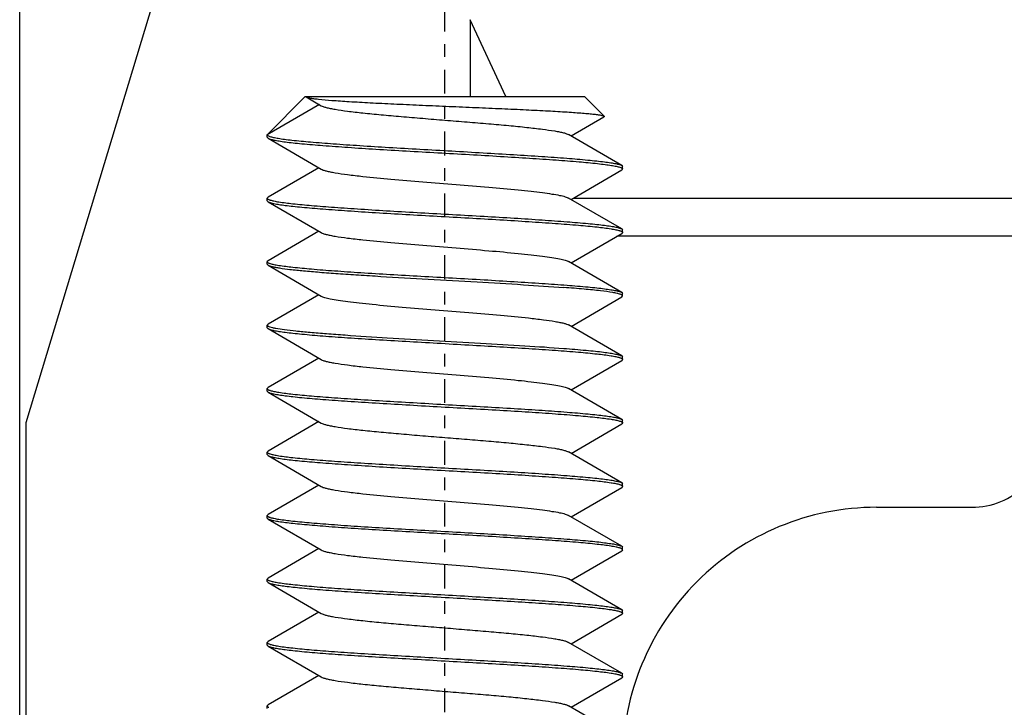
# Model space of a CAD drawing. Units: millimetres. Extents: x 11 to 673, y 29 to 395.
# Drawn here: x 495 to 503, y 282 to 287 of the extents above; entities that cross this region are included whole.
import ezdxf

# ---------------------------------------------------------------- set-up
doc = ezdxf.new("R2010")
doc.units = ezdxf.units.MM
doc.header["$MEASUREMENT"] = 0
doc.linetypes.add('CENTER', pattern=[0.6, 0.375, -0.075, 0.075, -0.075])
doc.layers.get('0').update_dxf_attribs({"lineweight": 30})
doc.layers.add('cavity', color=3, linetype='Continuous')

msp = doc.modelspace()

# ---------------------------------------------------------------- linework, layer by layer
at = {"color": 7, "linetype": 'Continuous'}
for p, q in [((495.2558, 264.8853), (495.2558, 297.3853)), ((495.3058, 283.9171), (496.3104, 287.236)), ((499.0858, 286.4853), (498.8036, 287.0905)), ((498.8058, 287.0915), (498.8058, 286.4853)), ((497.5058, 286.4853), (497.2058, 286.1853)), ((497.5058, 286.4853), (499.7058, 286.4853)), ((497.5098, 286.4853), (497.5124, 286.4833)), ((497.5124, 286.4833), (497.631, 286.4142)), ((497.5124, 286.4833), (497.5148, 286.4821)), ((499.86, 286.3311), (499.7058, 286.4853)), ((497.6167, 286.4225), (497.2058, 286.1853)), ((499.5996, 286.1753), (499.858, 286.3256)), ((497.2058, 286.1653), (497.2058, 286.1853)), ((497.2058, 286.1653), (497.2126, 286.1575)), ((497.2202, 286.1739), (497.2271, 286.1714)), ((499.9991, 285.9431), (499.5806, 286.1864)), ((497.2126, 286.1575), (497.631, 285.9142)), ((499.9836, 285.9295), (499.9922, 285.9264)), ((499.9991, 285.9431), (500.0058, 285.9353)), ((500.0058, 285.9153), (500.0058, 285.9353)), ((497.612, 285.9253), (497.2126, 285.6931)), ((499.5996, 285.6753), (499.9991, 285.9075)), ((500.0058, 285.9153), (499.9991, 285.9075)), ((497.2126, 285.6931), (497.2058, 285.6853)), ((497.2058, 285.6653), (497.2058, 285.6853)), ((497.2058, 285.6653), (497.2126, 285.6575)), ((497.2126, 285.6575), (497.631, 285.4142)), ((499.9991, 285.4431), (499.5806, 285.6864)), ((499.6168, 285.6853), (503.1058, 285.6853)), ((497.612, 285.4253), (497.2126, 285.1931)), ((499.5996, 285.1753), (499.9991, 285.4075)), ((503.1058, 285.3853), (499.9609, 285.3853)), ((499.9991, 285.4431), (500.0058, 285.4353)), ((500.0058, 285.4153), (499.9991, 285.4075)), ((500.0058, 285.4153), (500.0058, 285.4353)), ((497.2126, 285.1931), (497.2058, 285.1853)), ((497.2058, 285.1653), (497.2058, 285.1853)), ((497.2058, 285.1653), (497.2126, 285.1575)), ((497.2126, 285.1575), (497.631, 284.9142)), ((499.9991, 284.9431), (499.5806, 285.1864)), ((497.612, 284.9253), (497.2126, 284.6931)), ((499.9991, 284.9431), (500.0058, 284.9353)), ((500.0058, 284.9153), (500.0058, 284.9353)), ((499.5996, 284.6753), (499.9991, 284.9075)), ((499.9991, 284.9075), (500.0058, 284.9153)), ((497.2126, 284.6931), (497.2058, 284.6853)), ((497.2058, 284.6653), (497.2058, 284.6853)), ((499.9991, 284.4431), (499.5806, 284.6864)), ((497.2058, 284.6653), (497.2126, 284.6575)), ((497.2126, 284.6575), (497.631, 284.4142)), ((497.2197, 284.6741), (497.2277, 284.6712)), ((497.612, 284.4253), (497.2126, 284.1931)), ((499.5996, 284.1753), (499.9991, 284.4075)), ((499.9991, 284.4431), (500.0058, 284.4353)), ((500.0058, 284.4153), (499.9991, 284.4075)), ((500.0058, 284.4153), (500.0058, 284.4353)), ((497.2126, 284.1931), (497.2058, 284.1853)), ((497.2058, 284.1653), (497.2058, 284.1853)), ((497.2058, 284.1653), (497.2126, 284.1575)), ((497.2126, 284.1575), (497.631, 283.9142)), ((499.9991, 283.9431), (499.5806, 284.1864)), ((495.3058, 281.0748), (495.3058, 283.9171)), ((497.612, 283.9253), (497.2126, 283.6931)), ((499.9991, 283.9431), (500.0058, 283.9353)), ((500.0058, 283.9153), (499.9991, 283.9075)), ((500.0058, 283.9153), (500.0058, 283.9353)), ((499.5996, 283.6753), (499.9991, 283.9075)), ((497.2126, 283.6931), (497.2058, 283.6853)), ((497.2058, 283.6653), (497.2058, 283.6853)), ((499.9991, 283.4431), (499.5806, 283.6864)), ((497.2058, 283.6653), (497.2126, 283.6575)), ((497.2126, 283.6575), (497.631, 283.4142)), ((497.612, 283.4253), (497.2126, 283.1931)), ((499.5996, 283.1753), (499.9991, 283.4075)), ((499.9991, 283.4431), (500.0058, 283.4353)), ((500.0058, 283.4153), (499.9991, 283.4075)), ((500.0058, 283.4153), (500.0058, 283.4353)), ((502.0058, 283.2501), (502.7558, 283.2501)), ((497.2126, 283.1931), (497.2058, 283.1853)), ((497.2058, 283.1653), (497.2058, 283.1853)), ((497.2126, 283.1575), (497.2058, 283.1653)), ((497.2126, 283.1575), (497.631, 282.9142)), ((499.9991, 282.9431), (499.5806, 283.1864)), ((497.612, 282.9253), (497.2126, 282.6931)), ((499.5996, 282.6753), (499.9991, 282.9075)), ((499.9991, 282.9431), (500.0058, 282.9353)), ((500.0058, 282.9153), (499.9991, 282.9075)), ((500.0058, 282.9153), (500.0058, 282.9353)), ((497.2126, 282.6931), (497.2058, 282.6853)), ((497.2058, 282.6653), (497.2058, 282.6853)), ((499.9991, 282.4431), (499.5806, 282.6864)), ((497.2058, 282.6653), (497.2126, 282.6575)), ((497.2126, 282.6575), (497.631, 282.4142)), ((499.9991, 282.4431), (500.0058, 282.4353)), ((497.612, 282.4253), (497.2126, 282.1931)), ((499.5996, 282.1753), (499.9991, 282.4075)), ((500.0058, 282.4153), (499.9991, 282.4075)), ((500.0058, 282.4153), (500.0058, 282.4353)), ((497.2126, 282.1931), (497.2058, 282.1853)), ((497.2058, 282.1653), (497.2058, 282.1853)), ((497.2058, 282.1653), (497.2126, 282.1575)), ((497.2126, 282.1575), (497.631, 281.9142)), ((499.9991, 281.9431), (499.5806, 282.1864)), ((497.612, 281.9253), (497.2126, 281.6931)), ((499.5996, 281.6753), (499.9991, 281.9075)), ((499.9991, 281.9431), (500.0058, 281.9353)), ((500.0058, 281.9153), (499.9991, 281.9075)), ((500.0058, 281.9153), (500.0058, 281.9353)), ((497.2126, 281.6931), (497.2058, 281.6853)), ((497.2058, 281.6653), (497.2058, 281.6853)), ((499.9991, 281.4431), (499.5806, 281.6864))]:
    msp.add_line(p, q, dxfattribs=at)
for centre, radius, start, end in [((500.0012, 285.9153), 0.00458, 0.04859, 9.98591), ((497.2104, 285.6853), 0.00459, 180.06075, 190.76359), ((500.0012, 285.4153), 0.00459, 0.06074, 10.76328), ((497.2104, 285.1853), 0.00459, 180.06075, 190.76359), ((497.2104, 284.6853), 0.00458, 180.04596, 189.80161), ((500.0012, 284.4153), 0.00459, 0.06074, 10.76328), ((500.0012, 283.9153), 0.00459, 0.06074, 10.76328), ((502.7558, 283.8501), 0.6, 269.99996, 0.00004), ((497.2104, 283.6853), 0.00459, 180.06075, 190.76359), ((500.0012, 283.4153), 0.00459, 0.06074, 10.76328), ((502.0058, 281.2501), 2, 89.99996, 180.00004), ((497.2104, 283.1853), 0.00459, 180.06075, 190.76359), ((500.0012, 282.9153), 0.00459, 0.05917, 10.66935), ((497.2104, 282.6853), 0.00459, 180.06075, 190.76359), ((500.0012, 282.4153), 0.00459, 0.06074, 10.76328), ((497.2104, 282.1853), 0.00459, 180.06075, 190.76359), ((500.0012, 281.9153), 0.00459, 0.06074, 10.76328), ((497.2104, 281.6853), 0.00459, 180.06075, 190.76359)]:
    msp.add_arc(centre, radius, start, end, dxfattribs=at)
for points, knots in [([(497.5148, 286.4821), (497.5181, 286.4806), (497.5265, 286.4781), (497.535, 286.4763), (497.54, 286.4753)], [0, 0, 0, 0, 0.409421, 1, 1, 1, 1]), ([(497.54, 286.4753), (497.5499, 286.4734), (497.5728, 286.4699), (497.6308, 286.463), (497.7248, 286.4551), (497.8606, 286.446), (498.0234, 286.437), (498.2073, 286.428), (498.4062, 286.419), (498.6133, 286.41), (498.8219, 286.4011), (499.0252, 286.3923), (499.217, 286.3836), (499.3912, 286.3749), (499.5231, 286.3675), (499.616, 286.3614), (499.6751, 286.3571), (499.7264, 286.3529), (499.7697, 286.3486), (499.8046, 286.3445), (499.8309, 286.3404), (499.8475, 286.3368), (499.8562, 286.3336), (499.8591, 286.332), (499.86, 286.3311)], [0, 0, 0, 0, 0.012946, 0.02992, 0.075319, 0.134539, 0.205443, 0.285541, 0.372086, 0.462183, 0.552887, 0.6413, 0.724661, 0.800428, 0.866349, 0.895006, 0.92052, 0.94271, 0.961436, 0.976573, 0.988046, 0.995817, 0.998335, 1, 1, 1, 1]), ([(497.631, 286.4142), (497.6361, 286.4113), (497.6493, 286.4059), (497.6732, 286.3991), (497.7044, 286.3922), (497.76, 286.3821), (497.846, 286.37), (497.9667, 286.3562), (498.1077, 286.3423), (498.2646, 286.3283), (498.4325, 286.3143), (498.6058, 286.3003), (498.7792, 286.2863), (498.947, 286.2723), (499.104, 286.2583), (499.245, 286.2444), (499.3657, 286.2306), (499.4516, 286.2185), (499.5072, 286.2084), (499.5385, 286.2015), (499.5623, 286.1946), (499.5755, 286.1893), (499.5806, 286.1864)], [0, 0, 0, 0, 0.008953, 0.021574, 0.037873, 0.057777, 0.10782, 0.170229, 0.243069, 0.32405, 0.410611, 0.500008, 0.589404, 0.675963, 0.756943, 0.829782, 0.89219, 0.942231, 0.96213, 0.978431, 0.991048, 1, 1, 1, 1]), ([(499.86, 286.3311), (499.8604, 286.3307), (499.8611, 286.3299), (499.861, 286.3274), (499.8592, 286.3263), (499.858, 286.3256)], [0, 0, 0, 0, 0.236052, 0.432798, 1, 1, 1, 1]), ([(497.2058, 286.1853), (497.2058, 286.1848), (497.2063, 286.1823), (497.2082, 286.1805), (497.2098, 286.1793)], [0, 0, 0, 0, 0.206391, 1, 1, 1, 1]), ([(497.2098, 286.1793), (497.2104, 286.1788), (497.2137, 286.1766), (497.2173, 286.175), (497.2202, 286.1739)], [0, 0, 0, 0, 0.205246, 1, 1, 1, 1]), ([(497.2271, 286.1714), (497.236, 286.1685), (497.2578, 286.1632), (497.2959, 286.1563), (497.3446, 286.1493), (497.4291, 286.1393), (497.5576, 286.1272), (497.7359, 286.1133), (497.9421, 286.0994), (498.1696, 286.0854), (498.411, 286.0713), (498.6587, 286.0573), (498.9047, 286.0433), (499.1411, 286.0292), (499.3604, 286.0153), (499.5555, 286.0013), (499.7, 285.9893), (499.7988, 285.9793), (499.859, 285.9723), (499.9091, 285.9653), (499.9489, 285.9584), (499.9779, 285.9516), (499.9935, 285.9463), (499.9991, 285.9431)], [0, 0, 0, 0, 0.010139, 0.024083, 0.041767, 0.063065, 0.11584, 0.18077, 0.255798, 0.338536, 0.426342, 0.516412, 0.605867, 0.691848, 0.77161, 0.842608, 0.902587, 0.927837, 0.949657, 0.967883, 0.982384, 0.993086, 1, 1, 1, 1]), ([(497.2126, 286.1575), (497.2181, 286.1543), (497.2337, 286.149), (497.2626, 286.1422), (497.3023, 286.1353), (497.3523, 286.1283), (497.4123, 286.1213), (497.5109, 286.1114), (497.6551, 286.0993), (497.8497, 286.0854), (498.0685, 286.0715), (498.3045, 286.0575), (498.5501, 286.0434), (498.7975, 286.0294), (499.0388, 286.0154), (499.2662, 286.0014), (499.4725, 285.9875), (499.6511, 285.9736), (499.7799, 285.9616), (499.8649, 285.9515), (499.9139, 285.9446), (499.9524, 285.9377), (499.9745, 285.9324), (499.9836, 285.9295)], [0, 0, 0, 0, 0.006905, 0.017584, 0.032059, 0.050245, 0.072021, 0.097218, 0.157075, 0.227938, 0.30756, 0.393409, 0.482752, 0.57274, 0.660506, 0.743254, 0.81835, 0.88341, 0.936378, 0.957795, 0.975613, 0.989703, 1, 1, 1, 1]), ([(499.9922, 285.9264), (499.9932, 285.926), (499.9967, 285.9245), (500, 285.9227), (500.0021, 285.9211)], [0, 0, 0, 0, 0.29621, 1, 1, 1, 1]), ([(497.631, 285.9142), (497.6361, 285.9113), (497.6493, 285.9059), (497.6731, 285.8991), (497.7044, 285.8922), (497.76, 285.8821), (497.846, 285.87), (497.9924, 285.8532), (498.19, 285.8346), (498.4347, 285.814), (498.6917, 285.7934), (498.9425, 285.7728), (499.1394, 285.7551), (499.2803, 285.7404), (499.3692, 285.7299), (499.4443, 285.7195), (499.5044, 285.7092), (499.5445, 285.7002), (499.5681, 285.6924), (499.577, 285.6885), (499.5806, 285.6864)], [0, 0, 0, 0, 0.00895, 0.02157, 0.037868, 0.05777, 0.107811, 0.170219, 0.282687, 0.410601, 0.544875, 0.675956, 0.794524, 0.846439, 0.892187, 0.930967, 0.962128, 0.985197, 0.993622, 1, 1, 1, 1]), ([(500.0021, 285.9211), (500.0026, 285.9207), (500.0042, 285.9193), (500.0055, 285.9175), (500.0057, 285.9161)], [0, 0, 0, 0, 0.303561, 1, 1, 1, 1]), ([(497.2059, 285.6844), (497.206, 285.684), (497.2066, 285.6822), (497.208, 285.6807), (497.2092, 285.6798)], [0, 0, 0, 0, 0.211735, 1, 1, 1, 1]), ([(497.2092, 285.6798), (497.2097, 285.6793), (497.2126, 285.6772), (497.2158, 285.6757), (497.2184, 285.6746)], [0, 0, 0, 0, 0.205744, 1, 1, 1, 1]), ([(497.2126, 285.6575), (497.2181, 285.6543), (497.2337, 285.649), (497.2625, 285.6422), (497.302, 285.6354), (497.3518, 285.6284), (497.4116, 285.6214), (497.5099, 285.6115), (497.6535, 285.5994), (497.8475, 285.5856), (498.0656, 285.5716), (498.3008, 285.5577), (498.5458, 285.5437), (498.7927, 285.5297), (499.0337, 285.5157), (499.261, 285.5017), (499.4675, 285.4878), (499.6466, 285.4741), (499.7925, 285.4604), (499.8913, 285.4484), (499.9502, 285.4381), (499.9726, 285.4329), (499.982, 285.43)], [0, 0, 0, 0, 0.006889, 0.017544, 0.031974, 0.050108, 0.071814, 0.096934, 0.156608, 0.227263, 0.306671, 0.392316, 0.481483, 0.571343, 0.659044, 0.741805, 0.817003, 0.882259, 0.935522, 0.975143, 0.98946, 1, 1, 1, 1]), ([(497.2184, 285.6746), (497.2192, 285.6743), (497.2229, 285.6728), (497.2267, 285.6715), (497.2297, 285.6706)], [0, 0, 0, 0, 0.224004, 1, 1, 1, 1]), ([(497.2297, 285.6706), (497.239, 285.6677), (497.2615, 285.6624), (497.3204, 285.6521), (497.4191, 285.6402), (497.5651, 285.6265), (497.7441, 285.6127), (497.9506, 285.5988), (498.178, 285.5849), (498.4189, 285.5709), (498.6658, 285.5569), (498.9108, 285.5429), (499.1461, 285.5289), (499.3642, 285.515), (499.5581, 285.5011), (499.7018, 285.4891), (499.8, 285.4792), (499.8598, 285.4722), (499.9096, 285.4652), (499.9492, 285.4584), (499.978, 285.4516), (499.9935, 285.4463), (499.9991, 285.4431)], [0, 0, 0, 0, 0.01054, 0.024857, 0.064478, 0.117741, 0.182997, 0.258195, 0.340956, 0.428657, 0.518517, 0.607684, 0.693329, 0.772737, 0.843392, 0.903066, 0.928186, 0.949892, 0.968026, 0.982456, 0.993111, 1, 1, 1, 1]), ([(497.631, 285.4142), (497.6361, 285.4113), (497.6493, 285.4059), (497.6731, 285.3991), (497.7044, 285.3922), (497.76, 285.3821), (497.846, 285.37), (497.9924, 285.3532), (498.19, 285.3346), (498.4347, 285.314), (498.6917, 285.2934), (498.9425, 285.2728), (499.1394, 285.2551), (499.2803, 285.2404), (499.3692, 285.2299), (499.4443, 285.2195), (499.5044, 285.2092), (499.5445, 285.2002), (499.5681, 285.1924), (499.577, 285.1885), (499.5806, 285.1864)], [0, 0, 0, 0, 0.00895, 0.02157, 0.037869, 0.05777, 0.107811, 0.170219, 0.282687, 0.410601, 0.544875, 0.675956, 0.794524, 0.846439, 0.892187, 0.930966, 0.962129, 0.985196, 0.993623, 1, 1, 1, 1]), ([(499.982, 285.43), (499.983, 285.4297), (499.9868, 285.4285), (499.9906, 285.4271), (499.9932, 285.426)], [0, 0, 0, 0, 0.276212, 1, 1, 1, 1]), ([(499.9932, 285.426), (499.9942, 285.4256), (499.9974, 285.4241), (500.0005, 285.4224), (500.0025, 285.4208)], [0, 0, 0, 0, 0.296003, 1, 1, 1, 1]), ([(500.0025, 285.4208), (500.0029, 285.4204), (500.0043, 285.4192), (500.0055, 285.4175), (500.0057, 285.4161)], [0, 0, 0, 0, 0.299472, 1, 1, 1, 1]), ([(497.2059, 285.1844), (497.206, 285.184), (497.2066, 285.1822), (497.208, 285.1807), (497.2092, 285.1798)], [0, 0, 0, 0, 0.211735, 1, 1, 1, 1]), ([(497.2092, 285.1798), (497.2097, 285.1793), (497.2126, 285.1772), (497.2158, 285.1757), (497.2184, 285.1746)], [0, 0, 0, 0, 0.205744, 1, 1, 1, 1]), ([(497.2126, 285.1575), (497.2166, 285.1552), (497.2272, 285.1511), (497.2466, 285.1458), (497.2724, 285.1405), (497.3192, 285.1326), (497.3927, 285.1233), (497.4979, 285.1126), (497.6241, 285.1019), (497.7689, 285.0911), (497.9295, 285.0803), (498.1664, 285.0655), (498.4776, 285.0475), (498.8524, 285.0264), (499.2085, 285.0053), (499.4365, 284.9901), (499.5426, 284.982)], [0, 0, 0, 0, 0.005937, 0.014524, 0.025794, 0.039727, 0.07537, 0.12085, 0.175334, 0.237808, 0.307098, 0.381899, 0.542301, 0.706945, 0.863431, 1, 1, 1, 1]), ([(497.2184, 285.1746), (497.2192, 285.1743), (497.2229, 285.1728), (497.2267, 285.1715), (497.2297, 285.1706)], [0, 0, 0, 0, 0.224004, 1, 1, 1, 1]), ([(497.2297, 285.1706), (497.239, 285.1677), (497.2615, 285.1624), (497.3204, 285.1521), (497.4191, 285.1402), (497.5651, 285.1265), (497.7441, 285.1127), (497.9506, 285.0988), (498.178, 285.0849), (498.4189, 285.0709), (498.6658, 285.0569), (498.9108, 285.0429), (499.1461, 285.0289), (499.3642, 285.015), (499.5581, 285.0011), (499.7018, 284.9891), (499.8, 284.9792), (499.8598, 284.9722), (499.9096, 284.9652), (499.9492, 284.9584), (499.978, 284.9516), (499.9935, 284.9463), (499.9991, 284.9431)], [0, 0, 0, 0, 0.01054, 0.024857, 0.064478, 0.117741, 0.182997, 0.258195, 0.340956, 0.428657, 0.518517, 0.607684, 0.693329, 0.772737, 0.843392, 0.903066, 0.928186, 0.949892, 0.968026, 0.982456, 0.993111, 1, 1, 1, 1]), ([(499.9862, 284.9286), (499.9782, 284.9313), (499.9589, 284.9363), (499.9078, 284.946), (499.8214, 284.9571), (499.6929, 284.97), (499.5961, 284.9779), (499.5426, 284.982)], [0, 0, 0, 0, 0.056508, 0.133718, 0.348834, 0.640218, 1, 1, 1, 1]), ([(500.0014, 284.9216), (500.0005, 284.9222), (499.9957, 284.9252), (499.9905, 284.9272), (499.9862, 284.9286)], [0, 0, 0, 0, 0.196377, 1, 1, 1, 1]), ([(500.0058, 284.9153), (500.0058, 284.9158), (500.0053, 284.9185), (500.0031, 284.9204), (500.0014, 284.9216)], [0, 0, 0, 0, 0.202928, 1, 1, 1, 1]), ([(497.631, 284.9142), (497.6347, 284.9121), (497.6437, 284.9081), (497.6675, 284.9003), (497.7082, 284.8912), (497.7691, 284.8808), (497.8452, 284.8703), (497.9352, 284.8597), (498.0779, 284.8449), (498.277, 284.8271), (498.5303, 284.8063), (498.789, 284.7856), (499.0344, 284.7649), (499.1914, 284.7499), (499.2645, 284.742)], [0, 0, 0, 0, 0.007698, 0.017883, 0.045808, 0.08356, 0.13055, 0.185979, 0.248857, 0.392337, 0.550669, 0.712416, 0.865876, 1, 1, 1, 1]), ([(499.2645, 284.742), (499.3035, 284.7377), (499.3739, 284.7295), (499.4564, 284.7177), (499.5098, 284.7079), (499.5399, 284.7011), (499.5629, 284.6944), (499.5757, 284.6892), (499.5806, 284.6864)], [0, 0, 0, 0, 0.366193, 0.659802, 0.776627, 0.872465, 0.946907, 1, 1, 1, 1]), ([(497.2059, 284.6845), (497.206, 284.6841), (497.2066, 284.682), (497.2083, 284.6805), (497.2096, 284.6794)], [0, 0, 0, 0, 0.20816, 1, 1, 1, 1]), ([(497.2096, 284.6794), (497.2102, 284.679), (497.2134, 284.6768), (497.2169, 284.6752), (497.2197, 284.6741)], [0, 0, 0, 0, 0.205346, 1, 1, 1, 1]), ([(497.2126, 284.6575), (497.2181, 284.6543), (497.2337, 284.649), (497.2625, 284.6422), (497.302, 284.6354), (497.3518, 284.6284), (497.4116, 284.6214), (497.5099, 284.6115), (497.6535, 284.5994), (497.8475, 284.5856), (498.0656, 284.5716), (498.3008, 284.5577), (498.5458, 284.5437), (498.7927, 284.5297), (499.0337, 284.5157), (499.261, 284.5017), (499.4675, 284.4878), (499.6466, 284.4741), (499.7925, 284.4604), (499.8913, 284.4484), (499.9502, 284.4381), (499.9726, 284.4329), (499.982, 284.43)], [0, 0, 0, 0, 0.006889, 0.017544, 0.031974, 0.050108, 0.071814, 0.096934, 0.156608, 0.227263, 0.306671, 0.392316, 0.481483, 0.571343, 0.659044, 0.741805, 0.817003, 0.882259, 0.935522, 0.975143, 0.98946, 1, 1, 1, 1]), ([(497.2277, 284.6712), (497.2341, 284.6691), (497.249, 284.6652), (497.2867, 284.6576), (497.3483, 284.6487), (497.4385, 284.6384), (497.5493, 284.6281), (497.6787, 284.6177), (497.8816, 284.6032), (498.1624, 284.5856), (498.5178, 284.5652), (498.8793, 284.5448), (499.2217, 284.5245), (499.4406, 284.5098), (499.5426, 284.502)], [0, 0, 0, 0, 0.008674, 0.019859, 0.049658, 0.088977, 0.137168, 0.193402, 0.256699, 0.399947, 0.556906, 0.716588, 0.867807, 1, 1, 1, 1]), ([(499.5426, 284.502), (499.6011, 284.4975), (499.6842, 284.4907), (499.7884, 284.4804), (499.8518, 284.4732), (499.9047, 284.466), (499.9465, 284.4589), (499.9769, 284.4519), (499.9933, 284.4464), (499.9991, 284.4431)], [0, 0, 0, 0, 0.381368, 0.542059, 0.680903, 0.796814, 0.888901, 0.956612, 1, 1, 1, 1]), ([(497.631, 284.4142), (497.6361, 284.4113), (497.6493, 284.4059), (497.6731, 284.3991), (497.7044, 284.3922), (497.76, 284.3821), (497.846, 284.37), (497.9924, 284.3532), (498.19, 284.3346), (498.4347, 284.314), (498.6917, 284.2934), (498.9425, 284.2728), (499.1394, 284.2551), (499.2803, 284.2404), (499.3692, 284.2299), (499.4443, 284.2195), (499.5044, 284.2092), (499.5445, 284.2002), (499.5681, 284.1924), (499.577, 284.1885), (499.5806, 284.1864)], [0, 0, 0, 0, 0.008952, 0.02157, 0.03787, 0.05777, 0.107812, 0.170221, 0.282687, 0.410601, 0.544875, 0.675957, 0.794524, 0.84644, 0.892185, 0.930966, 0.96213, 0.985195, 0.993623, 1, 1, 1, 1]), ([(499.982, 284.43), (499.983, 284.4297), (499.9868, 284.4285), (499.9906, 284.4271), (499.9932, 284.426)], [0, 0, 0, 0, 0.276212, 1, 1, 1, 1]), ([(499.9932, 284.426), (499.9942, 284.4256), (499.9974, 284.4241), (500.0005, 284.4224), (500.0025, 284.4208)], [0, 0, 0, 0, 0.296003, 1, 1, 1, 1]), ([(500.0025, 284.4208), (500.0029, 284.4204), (500.0043, 284.4192), (500.0055, 284.4175), (500.0057, 284.4161)], [0, 0, 0, 0, 0.299472, 1, 1, 1, 1]), ([(497.2058, 284.1853), (497.2058, 284.1848), (497.2062, 284.1826), (497.2078, 284.1809), (497.2092, 284.1798)], [0, 0, 0, 0, 0.211329, 1, 1, 1, 1]), ([(497.2092, 284.1798), (497.2097, 284.1793), (497.2126, 284.1772), (497.2158, 284.1757), (497.2184, 284.1746)], [0, 0, 0, 0, 0.205744, 1, 1, 1, 1]), ([(497.2126, 284.1575), (497.2181, 284.1543), (497.2337, 284.149), (497.2625, 284.1422), (497.302, 284.1354), (497.3518, 284.1284), (497.4116, 284.1214), (497.5099, 284.1115), (497.6535, 284.0994), (497.8475, 284.0856), (498.0656, 284.0716), (498.3008, 284.0577), (498.5458, 284.0437), (498.7927, 284.0297), (499.0337, 284.0157), (499.261, 284.0017), (499.4675, 283.9878), (499.6466, 283.9741), (499.7925, 283.9604), (499.8913, 283.9484), (499.9502, 283.9381), (499.9726, 283.9329), (499.982, 283.93)], [0, 0, 0, 0, 0.006889, 0.017544, 0.031974, 0.050108, 0.071814, 0.096934, 0.156608, 0.227263, 0.306671, 0.392316, 0.481483, 0.571343, 0.659044, 0.741805, 0.817003, 0.882259, 0.935522, 0.975143, 0.98946, 1, 1, 1, 1]), ([(497.2184, 284.1746), (497.2192, 284.1743), (497.2229, 284.1728), (497.2267, 284.1715), (497.2297, 284.1706)], [0, 0, 0, 0, 0.224004, 1, 1, 1, 1]), ([(497.2297, 284.1706), (497.239, 284.1677), (497.2615, 284.1624), (497.3204, 284.1521), (497.4191, 284.1402), (497.5651, 284.1265), (497.7441, 284.1127), (497.9506, 284.0988), (498.178, 284.0849), (498.4189, 284.0709), (498.6658, 284.0569), (498.9108, 284.0429), (499.1461, 284.0289), (499.3642, 284.015), (499.5581, 284.0011), (499.7018, 283.9891), (499.8, 283.9792), (499.8598, 283.9722), (499.9096, 283.9652), (499.9492, 283.9584), (499.978, 283.9516), (499.9935, 283.9463), (499.9991, 283.9431)], [0, 0, 0, 0, 0.01054, 0.024857, 0.064478, 0.117741, 0.182997, 0.258195, 0.340956, 0.428657, 0.518517, 0.607684, 0.693329, 0.772737, 0.843392, 0.903066, 0.928186, 0.949892, 0.968026, 0.982456, 0.993111, 1, 1, 1, 1]), ([(497.631, 283.9142), (497.6361, 283.9113), (497.6493, 283.906), (497.6731, 283.8991), (497.7044, 283.8922), (497.76, 283.8821), (497.846, 283.87), (497.9666, 283.8562), (498.1077, 283.8423), (498.2646, 283.8283), (498.4325, 283.8143), (498.6058, 283.8003), (498.7792, 283.7863), (498.947, 283.7723), (499.1039, 283.7583), (499.245, 283.7444), (499.3657, 283.7306), (499.4516, 283.7185), (499.5072, 283.7084), (499.5385, 283.7015), (499.5623, 283.6946), (499.5755, 283.6893), (499.5806, 283.6864)], [0, 0, 0, 0, 0.008953, 0.02157, 0.037871, 0.057771, 0.107813, 0.170222, 0.243062, 0.324042, 0.410603, 0.5, 0.589398, 0.675959, 0.756939, 0.829779, 0.892187, 0.942228, 0.962131, 0.978429, 0.991048, 1, 1, 1, 1]), ([(499.982, 283.93), (499.983, 283.9297), (499.9868, 283.9285), (499.9906, 283.9271), (499.9932, 283.926)], [0, 0, 0, 0, 0.276212, 1, 1, 1, 1]), ([(499.9932, 283.926), (499.9942, 283.9256), (499.9974, 283.9241), (500.0005, 283.9224), (500.0025, 283.9208)], [0, 0, 0, 0, 0.296003, 1, 1, 1, 1]), ([(500.0025, 283.9208), (500.0029, 283.9204), (500.0043, 283.9192), (500.0055, 283.9175), (500.0057, 283.9161)], [0, 0, 0, 0, 0.299472, 1, 1, 1, 1]), ([(497.2059, 283.6844), (497.206, 283.684), (497.2066, 283.6822), (497.208, 283.6807), (497.2092, 283.6798)], [0, 0, 0, 0, 0.211735, 1, 1, 1, 1]), ([(497.2092, 283.6798), (497.2097, 283.6793), (497.2126, 283.6772), (497.2158, 283.6757), (497.2184, 283.6746)], [0, 0, 0, 0, 0.205744, 1, 1, 1, 1]), ([(497.2126, 283.6575), (497.2181, 283.6543), (497.2337, 283.649), (497.2625, 283.6422), (497.302, 283.6354), (497.3518, 283.6284), (497.4116, 283.6214), (497.5099, 283.6115), (497.6535, 283.5994), (497.8475, 283.5856), (498.0656, 283.5716), (498.3008, 283.5577), (498.5458, 283.5437), (498.7927, 283.5297), (499.0337, 283.5157), (499.261, 283.5017), (499.4675, 283.4878), (499.6466, 283.4741), (499.7925, 283.4604), (499.8913, 283.4484), (499.9502, 283.4381), (499.9726, 283.4329), (499.982, 283.43)], [0, 0, 0, 0, 0.006889, 0.017544, 0.031974, 0.050108, 0.071814, 0.096934, 0.156608, 0.227263, 0.306671, 0.392316, 0.481483, 0.571343, 0.659044, 0.741805, 0.817003, 0.882259, 0.935522, 0.975143, 0.98946, 1, 1, 1, 1]), ([(497.2184, 283.6746), (497.2192, 283.6743), (497.2229, 283.6728), (497.2267, 283.6715), (497.2297, 283.6706)], [0, 0, 0, 0, 0.224004, 1, 1, 1, 1]), ([(497.2297, 283.6706), (497.239, 283.6677), (497.2615, 283.6624), (497.3204, 283.6521), (497.4191, 283.6402), (497.5651, 283.6265), (497.7441, 283.6127), (497.9506, 283.5988), (498.178, 283.5849), (498.4189, 283.5709), (498.6658, 283.5569), (498.9108, 283.5429), (499.1461, 283.5289), (499.3642, 283.515), (499.5581, 283.5011), (499.7018, 283.4891), (499.8, 283.4792), (499.8598, 283.4722), (499.9096, 283.4652), (499.9492, 283.4584), (499.978, 283.4516), (499.9935, 283.4463), (499.9991, 283.4431)], [0, 0, 0, 0, 0.01054, 0.024857, 0.064478, 0.117741, 0.182997, 0.258195, 0.340956, 0.428657, 0.518517, 0.607684, 0.693329, 0.772737, 0.843392, 0.903066, 0.928186, 0.949892, 0.968026, 0.982456, 0.993111, 1, 1, 1, 1]), ([(497.631, 283.4142), (497.6361, 283.4113), (497.6493, 283.406), (497.6731, 283.3991), (497.7044, 283.3922), (497.76, 283.3821), (497.846, 283.37), (497.9924, 283.3532), (498.19, 283.3346), (498.4347, 283.314), (498.6917, 283.2934), (498.9425, 283.2728), (499.1394, 283.2551), (499.2803, 283.2404), (499.3692, 283.2299), (499.4443, 283.2195), (499.5044, 283.2092), (499.5445, 283.2002), (499.5681, 283.1924), (499.577, 283.1885), (499.5806, 283.1864)], [0, 0, 0, 0, 0.008954, 0.02157, 0.037871, 0.057772, 0.107813, 0.170222, 0.282687, 0.410601, 0.544875, 0.675956, 0.794524, 0.846439, 0.892184, 0.930967, 0.962128, 0.985193, 0.993621, 1, 1, 1, 1]), ([(499.982, 283.43), (499.983, 283.4297), (499.9868, 283.4285), (499.9906, 283.4271), (499.9932, 283.426)], [0, 0, 0, 0, 0.276212, 1, 1, 1, 1]), ([(499.9932, 283.426), (499.9942, 283.4256), (499.9974, 283.4241), (500.0005, 283.4224), (500.0025, 283.4208)], [0, 0, 0, 0, 0.296003, 1, 1, 1, 1]), ([(500.0025, 283.4208), (500.0029, 283.4204), (500.0043, 283.4192), (500.0055, 283.4175), (500.0057, 283.4161)], [0, 0, 0, 0, 0.299472, 1, 1, 1, 1]), ([(497.2059, 283.1844), (497.206, 283.184), (497.2066, 283.1822), (497.208, 283.1807), (497.2092, 283.1798)], [0, 0, 0, 0, 0.211735, 1, 1, 1, 1]), ([(497.2092, 283.1798), (497.2097, 283.1793), (497.2126, 283.1772), (497.2158, 283.1757), (497.2184, 283.1746)], [0, 0, 0, 0, 0.205744, 1, 1, 1, 1]), ([(499.9822, 282.9299), (499.9729, 282.9328), (499.9505, 282.9381), (499.8917, 282.9484), (499.793, 282.9603), (499.6472, 282.974), (499.4681, 282.9878), (499.2617, 283.0017), (499.0343, 283.0157), (498.7933, 283.0297), (498.5464, 283.0436), (498.3013, 283.0576), (498.0659, 283.0716), (497.8478, 283.0856), (497.6537, 283.0994), (497.51, 283.1115), (497.4117, 283.1214), (497.3519, 283.1284), (497.302, 283.1354), (497.2625, 283.1422), (497.2337, 283.149), (497.2181, 283.1543), (497.2126, 283.1575)], [0, 0, 0, 0, 0.010509, 0.024797, 0.064368, 0.117592, 0.182822, 0.25801, 0.340774, 0.428485, 0.51836, 0.607548, 0.693218, 0.772651, 0.843332, 0.903028, 0.928158, 0.949873, 0.968014, 0.98245, 0.993109, 1, 1, 1, 1]), ([(497.2184, 283.1746), (497.2192, 283.1743), (497.2229, 283.1728), (497.2267, 283.1715), (497.2297, 283.1706)], [0, 0, 0, 0, 0.224004, 1, 1, 1, 1]), ([(497.2297, 283.1706), (497.239, 283.1677), (497.2615, 283.1624), (497.3204, 283.1521), (497.4191, 283.1402), (497.5651, 283.1265), (497.7441, 283.1127), (497.9506, 283.0988), (498.178, 283.0849), (498.4189, 283.0709), (498.6658, 283.0569), (498.9108, 283.0429), (499.1461, 283.0289), (499.3642, 283.015), (499.5581, 283.0011), (499.7018, 282.9891), (499.8, 282.9792), (499.8598, 282.9722), (499.9096, 282.9652), (499.9492, 282.9584), (499.978, 282.9516), (499.9935, 282.9463), (499.9991, 282.9431)], [0, 0, 0, 0, 0.01054, 0.024857, 0.064478, 0.117741, 0.182997, 0.258195, 0.340956, 0.428657, 0.518517, 0.607684, 0.693329, 0.772737, 0.843392, 0.903066, 0.928186, 0.949892, 0.968026, 0.982456, 0.993111, 1, 1, 1, 1]), ([(497.631, 282.9142), (497.6361, 282.9113), (497.6493, 282.906), (497.6731, 282.8991), (497.7044, 282.8922), (497.76, 282.8821), (497.846, 282.87), (497.9924, 282.8532), (498.19, 282.8346), (498.4347, 282.814), (498.6917, 282.7934), (498.9425, 282.7728), (499.1394, 282.7551), (499.2803, 282.7404), (499.3692, 282.7299), (499.4443, 282.7195), (499.5044, 282.7092), (499.5445, 282.7002), (499.5681, 282.6924), (499.577, 282.6885), (499.5806, 282.6864)], [0, 0, 0, 0, 0.008953, 0.021571, 0.03787, 0.057772, 0.107814, 0.170222, 0.282687, 0.410601, 0.544875, 0.675956, 0.794524, 0.846438, 0.892184, 0.930967, 0.962127, 0.985193, 0.99362, 1, 1, 1, 1]), ([(499.9931, 282.926), (499.9923, 282.9264), (499.9887, 282.9278), (499.985, 282.929), (499.9822, 282.9299)], [0, 0, 0, 0, 0.224743, 1, 1, 1, 1]), ([(500.0024, 282.9208), (500.0018, 282.9213), (499.9989, 282.9234), (499.9957, 282.9249), (499.9931, 282.926)], [0, 0, 0, 0, 0.205697, 1, 1, 1, 1]), ([(500.0057, 282.9161), (500.0057, 282.9165), (500.005, 282.9184), (500.0036, 282.9199), (500.0024, 282.9208)], [0, 0, 0, 0, 0.211374, 1, 1, 1, 1]), ([(497.2059, 282.6844), (497.206, 282.684), (497.2066, 282.6822), (497.208, 282.6807), (497.2092, 282.6798)], [0, 0, 0, 0, 0.211735, 1, 1, 1, 1]), ([(497.2092, 282.6798), (497.2097, 282.6793), (497.2126, 282.6772), (497.2158, 282.6757), (497.2184, 282.6746)], [0, 0, 0, 0, 0.205744, 1, 1, 1, 1]), ([(497.2184, 282.6746), (497.2192, 282.6743), (497.2229, 282.6728), (497.2267, 282.6715), (497.2297, 282.6706)], [0, 0, 0, 0, 0.224004, 1, 1, 1, 1]), ([(497.2297, 282.6706), (497.239, 282.6677), (497.2615, 282.6624), (497.3204, 282.6521), (497.4191, 282.6402), (497.5651, 282.6265), (497.7441, 282.6127), (497.9506, 282.5988), (498.178, 282.5849), (498.4189, 282.5709), (498.6658, 282.5569), (498.9108, 282.5429), (499.1461, 282.5289), (499.3642, 282.515), (499.5581, 282.5011), (499.7018, 282.4891), (499.8, 282.4792), (499.8598, 282.4722), (499.9096, 282.4652), (499.9492, 282.4584), (499.978, 282.4516), (499.9935, 282.4463), (499.9991, 282.4431)], [0, 0, 0, 0, 0.01054, 0.024857, 0.064478, 0.117741, 0.182997, 0.258195, 0.340956, 0.428657, 0.518517, 0.607684, 0.693329, 0.772737, 0.843392, 0.903066, 0.928186, 0.949892, 0.968026, 0.982456, 0.993111, 1, 1, 1, 1]), ([(497.2126, 282.6575), (497.2181, 282.6543), (497.2337, 282.649), (497.2625, 282.6422), (497.302, 282.6354), (497.3518, 282.6284), (497.4116, 282.6214), (497.5099, 282.6115), (497.6535, 282.5994), (497.8475, 282.5856), (498.0656, 282.5716), (498.3008, 282.5577), (498.5458, 282.5437), (498.7927, 282.5297), (499.0337, 282.5157), (499.261, 282.5017), (499.4675, 282.4878), (499.6466, 282.4741), (499.7925, 282.4604), (499.8913, 282.4484), (499.9502, 282.4381), (499.9726, 282.4329), (499.982, 282.43)], [0, 0, 0, 0, 0.006889, 0.017544, 0.031974, 0.050108, 0.071814, 0.096934, 0.156608, 0.227263, 0.306671, 0.392316, 0.481483, 0.571343, 0.659044, 0.741805, 0.817003, 0.882259, 0.935522, 0.975143, 0.98946, 1, 1, 1, 1]), ([(497.631, 282.4142), (497.6361, 282.4113), (497.6493, 282.4059), (497.6731, 282.3991), (497.7044, 282.3922), (497.76, 282.3821), (497.846, 282.37), (497.9666, 282.3562), (498.1077, 282.3423), (498.2646, 282.3283), (498.4325, 282.3143), (498.6058, 282.3003), (498.7792, 282.2863), (498.947, 282.2723), (499.1039, 282.2583), (499.245, 282.2444), (499.3657, 282.2306), (499.4516, 282.2185), (499.5072, 282.2084), (499.5385, 282.2015), (499.5623, 282.1946), (499.5755, 282.1893), (499.5806, 282.1864)], [0, 0, 0, 0, 0.008952, 0.021571, 0.037869, 0.057772, 0.107813, 0.170221, 0.24306, 0.324041, 0.410602, 0.5, 0.589397, 0.675957, 0.756938, 0.829778, 0.892187, 0.942229, 0.962129, 0.97843, 0.991046, 1, 1, 1, 1]), ([(499.982, 282.43), (499.983, 282.4297), (499.9868, 282.4285), (499.9906, 282.4271), (499.9932, 282.426)], [0, 0, 0, 0, 0.276212, 1, 1, 1, 1]), ([(499.9932, 282.426), (499.9942, 282.4256), (499.9974, 282.4241), (500.0005, 282.4224), (500.0025, 282.4208)], [0, 0, 0, 0, 0.296003, 1, 1, 1, 1]), ([(500.0025, 282.4208), (500.0029, 282.4204), (500.0043, 282.4192), (500.0055, 282.4175), (500.0057, 282.4161)], [0, 0, 0, 0, 0.299472, 1, 1, 1, 1]), ([(497.2059, 282.1844), (497.206, 282.184), (497.2066, 282.1822), (497.208, 282.1807), (497.2092, 282.1798)], [0, 0, 0, 0, 0.211735, 1, 1, 1, 1]), ([(497.2092, 282.1798), (497.2097, 282.1793), (497.2126, 282.1772), (497.2158, 282.1757), (497.2184, 282.1746)], [0, 0, 0, 0, 0.205744, 1, 1, 1, 1]), ([(497.2126, 282.1575), (497.2181, 282.1543), (497.2337, 282.149), (497.2625, 282.1422), (497.302, 282.1354), (497.3518, 282.1284), (497.4116, 282.1214), (497.5099, 282.1115), (497.6535, 282.0994), (497.8475, 282.0856), (498.0656, 282.0716), (498.3008, 282.0577), (498.5458, 282.0437), (498.7927, 282.0297), (499.0337, 282.0157), (499.261, 282.0017), (499.4675, 281.9878), (499.6466, 281.9741), (499.7925, 281.9604), (499.8913, 281.9484), (499.9502, 281.9381), (499.9726, 281.9329), (499.982, 281.93)], [0, 0, 0, 0, 0.006889, 0.017544, 0.031974, 0.050108, 0.071814, 0.096934, 0.156608, 0.227263, 0.306671, 0.392316, 0.481483, 0.571343, 0.659044, 0.741805, 0.817003, 0.882259, 0.935522, 0.975143, 0.98946, 1, 1, 1, 1]), ([(497.2184, 282.1746), (497.2192, 282.1743), (497.2229, 282.1728), (497.2267, 282.1715), (497.2297, 282.1706)], [0, 0, 0, 0, 0.224004, 1, 1, 1, 1]), ([(497.2297, 282.1706), (497.239, 282.1677), (497.2615, 282.1624), (497.3204, 282.1521), (497.4191, 282.1402), (497.5651, 282.1265), (497.7441, 282.1127), (497.9506, 282.0988), (498.178, 282.0849), (498.4189, 282.0709), (498.6658, 282.0569), (498.9108, 282.0429), (499.1461, 282.0289), (499.3642, 282.015), (499.5581, 282.0011), (499.7018, 281.9891), (499.8, 281.9792), (499.8598, 281.9722), (499.9096, 281.9652), (499.9492, 281.9584), (499.978, 281.9516), (499.9935, 281.9463), (499.9991, 281.9431)], [0, 0, 0, 0, 0.01054, 0.024857, 0.064478, 0.117741, 0.182997, 0.258195, 0.340956, 0.428657, 0.518517, 0.607684, 0.693329, 0.772737, 0.843392, 0.903066, 0.928186, 0.949892, 0.968026, 0.982456, 0.993111, 1, 1, 1, 1]), ([(497.631, 281.9142), (497.6361, 281.9113), (497.6493, 281.9059), (497.6731, 281.8991), (497.7044, 281.8922), (497.76, 281.8821), (497.846, 281.87), (497.9666, 281.8562), (498.1077, 281.8423), (498.2646, 281.8283), (498.4325, 281.8143), (498.6058, 281.8003), (498.7792, 281.7863), (498.947, 281.7723), (499.1039, 281.7583), (499.245, 281.7444), (499.3657, 281.7306), (499.4516, 281.7185), (499.5072, 281.7084), (499.5385, 281.7015), (499.5623, 281.6946), (499.5755, 281.6893), (499.5806, 281.6864)], [0, 0, 0, 0, 0.008951, 0.021571, 0.037868, 0.057771, 0.107812, 0.17022, 0.24306, 0.324041, 0.410602, 0.5, 0.589397, 0.675957, 0.756938, 0.829779, 0.892188, 0.94223, 0.962129, 0.97843, 0.991047, 1, 1, 1, 1]), ([(499.982, 281.93), (499.983, 281.9297), (499.9868, 281.9285), (499.9906, 281.9271), (499.9932, 281.926)], [0, 0, 0, 0, 0.276212, 1, 1, 1, 1]), ([(499.9932, 281.926), (499.9942, 281.9256), (499.9974, 281.9241), (500.0005, 281.9224), (500.0025, 281.9208)], [0, 0, 0, 0, 0.296003, 1, 1, 1, 1]), ([(500.0025, 281.9208), (500.0029, 281.9204), (500.0043, 281.9192), (500.0055, 281.9175), (500.0057, 281.9161)], [0, 0, 0, 0, 0.299472, 1, 1, 1, 1]), ([(497.2059, 281.6844), (497.206, 281.684), (497.2066, 281.6822), (497.208, 281.6807), (497.2092, 281.6798)], [0, 0, 0, 0, 0.211735, 1, 1, 1, 1]), ([(497.2092, 281.6798), (497.2097, 281.6793), (497.2126, 281.6772), (497.2158, 281.6757), (497.2184, 281.6746)], [0, 0, 0, 0, 0.205744, 1, 1, 1, 1])]:
    msp.add_open_spline(points, degree=3, knots=knots, dxfattribs=at)
at = {"layer": 'cavity', "color": 1, "linetype": 'CENTER', "ltscale": 0.5}
msp.add_line((498.6058, 273.8353), (498.6058, 287.6353), dxfattribs=at)

doc.saveas('drawing.dxf')
